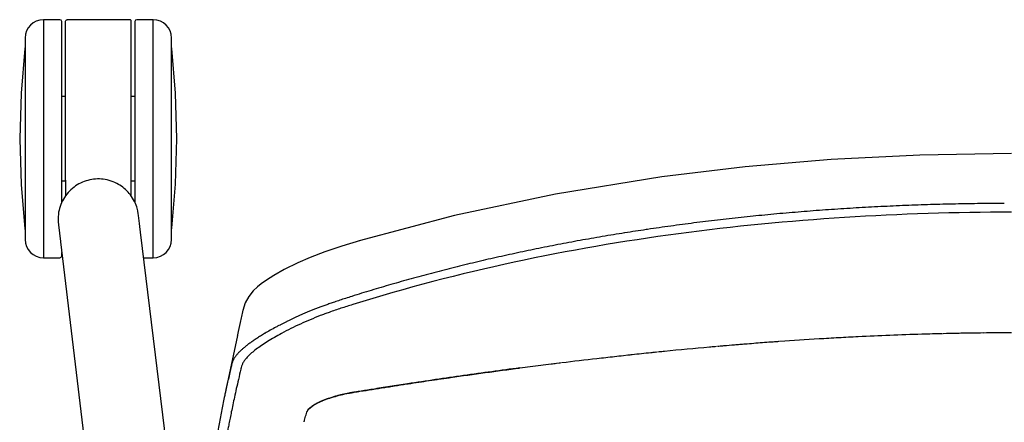
# Model space of a CAD drawing. Units: millimetres. Extents: x 37582 to 38469, y 21985 to 22537.
# Drawn here: x 38029 to 38056, y 22106 to 22117 of the extents above; entities that cross this region are included whole.
import ezdxf

# ---------------------------------------------------------------- set-up
doc = ezdxf.new("R2010")
doc.units = ezdxf.units.MM
doc.header["$LTSCALE"] = 20
doc.layers.add('2D', color=7, linetype='Continuous', lineweight=30)
doc.layers.add('Düz_Çizgi_Addo', color=7, linetype='Continuous', lineweight=20)

# ---------------------------------------------------------------- blocks, each defined once
blk = doc.blocks.new('Madison Taskchair Top')
at = {"layer": '2D', "color": 7}
for p, q in [((38028.424, 22393.018), (38027.974, 22393.018)), ((38027.974, 22393.018), (38027.974, 22389.768)), ((38028.474, 22389.768), (38028.474, 22392.968)), ((38028.574, 22388.64), (38028.574, 22392.968)), ((38030.324, 22393.018), (38028.624, 22393.018)), ((38030.374, 22392.655), (38030.374, 22392.968)), ((38030.474, 22392.968), (38030.474, 22389.768)), ((38030.974, 22393.018), (38030.524, 22393.018)), ((38030.974, 22389.768), (38030.974, 22393.018)), ((38030.374, 22392.635), (38030.374, 22392.655)), ((38030.374, 22390.088), (38030.374, 22392.635)), ((38027.474, 22392.518), (38027.474, 22389.768)), ((38031.474, 22390.304), (38031.474, 22392.518)), ((38027.47, 22392.229), (38027.362, 22391.016)), ((38027.473, 22392.258), (38027.47, 22392.229)), ((38031.479, 22392.228), (38031.476, 22392.255)), ((38031.586, 22391.015), (38031.479, 22392.228)), ((38027.362, 22391.016), (38027.325, 22389.768)), ((38031.623, 22389.769), (38031.586, 22391.015)), ((38028.574, 22390.918), (38028.474, 22390.918)), ((38030.474, 22390.918), (38030.374, 22390.918)), ((38031.474, 22390.281), (38031.474, 22390.304)), ((38031.474, 22389.768), (38031.474, 22390.281)), ((38030.374, 22390.041), (38030.374, 22390.088)), ((38030.374, 22388.64), (38030.374, 22390.041)), ((38027.325, 22389.768), (38027.362, 22388.52)), ((38027.474, 22389.768), (38027.474, 22389.255)), ((38027.974, 22389.768), (38027.974, 22386.518)), ((38028.474, 22388.026), (38028.474, 22389.768)), ((38030.474, 22389.768), (38030.474, 22388.026)), ((38030.974, 22386.518), (38030.974, 22389.768)), ((38031.474, 22387.018), (38031.474, 22389.768)), ((38031.586, 22388.522), (38031.623, 22389.769)), ((38054.421, 22389.364), (38051.92, 22389.321)), ((38027.474, 22389.255), (38027.474, 22389.231)), ((38027.474, 22389.231), (38027.474, 22387.018)), ((38049.493, 22389.198), (38047.141, 22388.998)), ((38051.92, 22389.321), (38049.493, 22389.198)), ((38047.141, 22388.998), (38044.868, 22388.726)), ((38028.474, 22388.618), (38028.574, 22388.618)), ((38028.574, 22388.64), (38028.574, 22388.2)), ((38030.374, 22388.201), (38030.374, 22388.64)), ((38030.374, 22388.618), (38030.474, 22388.618)), ((38044.868, 22388.726), (38041.962, 22388.256)), ((38027.362, 22388.52), (38027.47, 22387.307)), ((38031.481, 22387.322), (38031.586, 22388.522)), ((38041.962, 22388.256), (38039.206, 22387.672)), ((38030.557, 22387.766), (38030.555, 22387.776)), ((38030.561, 22387.747), (38030.557, 22387.766)), ((38030.565, 22387.721), (38030.561, 22387.747)), ((38028.377, 22387.645), (38028.375, 22387.618)), ((38028.375, 22387.618), (38028.376, 22387.506)), ((38028.376, 22387.506), (38028.384, 22387.418)), ((38030.571, 22387.675), (38030.565, 22387.721)), ((38030.596, 22387.452), (38030.571, 22387.675)), ((38039.206, 22387.672), (38036.604, 22386.981)), ((38027.47, 22387.307), (38027.473, 22387.277)), ((38028.384, 22387.418), (38028.44, 22386.96)), ((38030.606, 22387.369), (38030.596, 22387.452)), ((38030.625, 22387.217), (38030.606, 22387.369)), ((38031.565, 22379.593), (38030.625, 22387.217)), ((38031.476, 22387.282), (38031.481, 22387.322)), ((38028.441, 22386.954), (38029.512, 22377.984)), ((38036.632, 22386.99), (38036.123, 22386.835)), ((38028.474, 22386.568), (38028.474, 22386.657)), ((38035.666, 22386.681), (38035.264, 22386.527)), ((38036.123, 22386.835), (38035.666, 22386.681)), ((38027.974, 22386.518), (38028.424, 22386.518)), ((38030.713, 22386.518), (38030.974, 22386.518)), ((38035.264, 22386.527), (38034.921, 22386.378)), ((38034.55, 22386.194), (38034.269, 22386.036)), ((38034.921, 22386.378), (38034.55, 22386.194)), ((38034.066, 22385.905), (38033.926, 22385.803)), ((38034.269, 22386.036), (38034.066, 22385.905)), ((38033.708, 22385.609), (38033.587, 22385.462)), ((38033.825, 22385.721), (38033.708, 22385.609)), ((38033.926, 22385.803), (38033.825, 22385.721)), ((38033.587, 22385.462), (38033.487, 22385.283)), ((38033.487, 22385.283), (38033.424, 22385.075)), ((38033.272, 22384.393), (38032.939, 22382.815)), ((38047.973, 22384.23), (38048.033, 22384.234)), ((38048.033, 22384.234), (38048.063, 22384.236)), ((38048.063, 22384.236), (38048.077, 22384.237)), ((38050.098, 22384.36), (38050.165, 22384.364)), ((38050.165, 22384.364), (38050.232, 22384.367)), ((38052.407, 22384.449), (38052.479, 22384.451)), ((38052.479, 22384.451), (38052.515, 22384.451)), ((38052.515, 22384.451), (38052.534, 22384.452)), ((38053.233, 22384.466), (38053.281, 22384.466)), ((38053.281, 22384.466), (38053.306, 22384.467)), ((38053.306, 22384.467), (38053.33, 22384.467)), ((38053.967, 22384.474), (38053.977, 22384.474)), ((38053.977, 22384.474), (38053.987, 22384.474)), ((38046.324, 22384.097), (38046.362, 22384.1)), ((38046.387, 22384.102), (38046.423, 22384.106)), ((38046.997, 22384.154), (38047.069, 22384.16)), ((38047.069, 22384.16), (38047.105, 22384.163)), ((38047.105, 22384.163), (38047.123, 22384.164)), ((38047.123, 22384.164), (38047.141, 22384.166)), ((38043.819, 22383.849), (38043.939, 22383.862)), ((38043.939, 22383.862), (38044, 22383.869)), ((38044, 22383.869), (38044.03, 22383.872)), ((38044.03, 22383.872), (38044.045, 22383.874)), ((38044.698, 22383.943), (38044.73, 22383.947)), ((38044.753, 22383.949), (38044.791, 22383.953)), ((38033.11, 22383.568), (38033.096, 22383.511)), ((38033.37, 22383.488), (38033.366, 22383.472)), ((38040.751, 22383.477), (38040.869, 22383.493)), ((38040.869, 22383.493), (38040.928, 22383.501)), ((38040.928, 22383.501), (38040.958, 22383.504)), ((38040.958, 22383.504), (38040.973, 22383.506)), ((38040.973, 22383.506), (38040.987, 22383.508)), ((38041.987, 22383.637), (38042.059, 22383.645)), ((38042.059, 22383.645), (38042.095, 22383.65)), ((38042.095, 22383.65), (38042.113, 22383.652)), ((38039.021, 22383.237), (38039.057, 22383.242)), ((38037.467, 22383.003), (38037.488, 22383.006)), ((38037.896, 22383.07), (38037.937, 22383.076)), ((38036.411, 22382.835), (38036.427, 22382.838)), ((38036.434, 22382.839), (38036.461, 22382.843)), ((38036.461, 22382.843), (38036.515, 22382.852))]:
    blk.add_line(p, q, dxfattribs=at)
for centre, radius, start, end in [((38027.974, 22392.518), 0.5, 90, 180), ((38028.424, 22392.968), 0.05, 0, 90), ((38030.524, 22392.968), 0.05, 90, 180), ((38030.974, 22392.518), 0.5, 0, 90), ((38027.974, 22387.018), 0.5, 180, 270), ((38030.974, 22387.018), 0.5, 270, 0), ((38028.424, 22386.568), 0.05, 270, 0)]:
    blk.add_arc(centre, radius, start, end, dxfattribs=at)
at = {"layer": '2D', "color": 7, "extrusion": (0, 0, -1)}
for centre, radius, start, end in [((-38054.421, 22309.896), 74.579, 89.66649, 89.99959), ((-38054.518, 22293.527), 90.938, 85.34688, 85.64737), ((-38052.995, 22302.651), 81.715, 83.72266, 84.08235)]:
    blk.add_arc(centre, radius, start, end, dxfattribs=at)
at = {"layer": '2D', "color": 7}
blk.add_ellipse((38034.296, 22384.537), major_axis=(0.627, 0.342), ratio=0.084752, start_param=1.482417, end_param=1.966879, dxfattribs=at)
at = {"layer": '2D', "color": 7, "extrusion": (0, 0, -1)}
for centre, major_axis, ratio, start_param, end_param in [((38055.657, 22276.047), (-6.199, 108.279), 0.999892, 0.002199, 0.00467), ((38054.85, 22291.594), (101.021, 5.253), 0.918252, -1.571416, -1.570092), ((38282.107, 21939.886), (-264.167, 435.06), 0.346613, 0.18523, 0.194022), ((38054.622, 22296.003), (-2.514, 88.438), 0.997096, -0.001546, 0.001744), ((38054.643, 22295.143), (-2.279, 89.305), 0.994059, -0.001146, 0.000488), ((38054.631, 22295.544), (-1.876, 88.913), 0.999692, -0.002289, 0.002088), ((38054.685, 22292.571), (-1.648, 91.891), 0.985764, -0.001064, 0.001084), ((38054.453, 22306.677), (83.445, 1.348), 0.932215, -1.571525, -1.570359), ((38054.422, 22309.98), (-0.921, 74.49), 0.999441, -0.002288, 0.002128), ((38054.42, 22310.166), (74.365, 0.613), 0.999207, -1.572793, -1.568649), ((38054.67, 22291.547), (92.762, 6.997), 0.998909, -1.571486, -1.568923), ((38056.089, 22272.094), (-8.173, 112.131), 0.915649, -0.000607, 0.000551), ((38052.861, 22304.045), (83.886, 8.643), 0.952378, -1.571505, -1.569984), ((38074.224, 22135.407), (259.277, 35.12), 0.956708, -1.571218, -1.570307), ((38036.495, 22382.49), (1.263, 0.204), 0.276774, -1.669195, -1.593181), ((38038.039, 22383.196), (2.872, 0.948), 0.151599, -3.017913, -2.996237)]:
    blk.add_ellipse(centre, major_axis=major_axis, ratio=ratio, start_param=start_param, end_param=end_param, dxfattribs=at)
at = {"layer": '2D', "color": 7}
for points, knots in [([(38028.574, 22392.968), (38028.574, 22392.973), (38028.575, 22392.977), (38028.576, 22392.982), (38028.58, 22392.993), (38028.587, 22393.002), (38028.595, 22393.008), (38028.599, 22393.011), (38028.604, 22393.014), (38028.608, 22393.015), (38028.614, 22393.017), (38028.619, 22393.017), (38028.624, 22393.018)], [0, 0, 0, 0, 1, 1, 1, 2, 2, 2, 3, 3, 3, 4, 4, 4, 4]), ([(38030.374, 22392.968), (38030.374, 22392.974), (38030.373, 22392.981), (38030.371, 22392.986), (38030.369, 22392.992), (38030.366, 22392.997), (38030.362, 22393.001), (38030.359, 22393.005), (38030.355, 22393.008), (38030.351, 22393.01), (38030.346, 22393.013), (38030.342, 22393.015), (38030.338, 22393.016), (38030.333, 22393.017), (38030.329, 22393.017), (38030.324, 22393.018)], [0, 0, 0, 0, 1, 1, 1, 2, 2, 2, 3, 3, 3, 4, 4, 4, 5, 5, 5, 5]), ([(38029.189, 22388.63), (38029.053, 22388.594), (38028.923, 22388.531), (38028.81, 22388.446), (38028.693, 22388.357), (38028.595, 22388.245), (38028.522, 22388.118), (38028.448, 22387.991), (38028.4, 22387.849), (38028.382, 22387.704), (38028.371, 22387.609), (38028.371, 22387.513), (38028.384, 22387.418)], [0, 0, 0, 0, 1, 1, 1, 2, 2, 2, 3, 3, 3, 4, 4, 4, 4]), ([(38030.556, 22387.766), (38030.548, 22387.812), (38030.536, 22387.858), (38030.522, 22387.903), (38030.479, 22388.038), (38030.409, 22388.165), (38030.318, 22388.274), (38030.236, 22388.373), (38030.136, 22388.456), (38030.024, 22388.521), (38029.897, 22388.594), (38029.756, 22388.642), (38029.61, 22388.66), (38029.47, 22388.677), (38029.326, 22388.667), (38029.189, 22388.63)], [0, 0, 0, 0, 1, 1, 1, 2, 2, 2, 3, 3, 3, 4, 4, 4, 5, 5, 5, 5]), ([(38054.224, 22388), (38054.066, 22388), (38053.909, 22387.999), (38053.751, 22387.998), (38053.521, 22387.996), (38053.29, 22387.992), (38053.06, 22387.988), (38052.832, 22387.984), (38052.604, 22387.979), (38052.376, 22387.972), (38052.15, 22387.966), (38051.924, 22387.958), (38051.698, 22387.95), (38051.472, 22387.941), (38051.246, 22387.932), (38051.02, 22387.921), (38050.795, 22387.91), (38050.57, 22387.899), (38050.345, 22387.886), (38050.121, 22387.873), (38049.897, 22387.859), (38049.673, 22387.844), (38049.45, 22387.83), (38049.227, 22387.814), (38049.005, 22387.797), (38048.784, 22387.78), (38048.563, 22387.762), (38048.343, 22387.743), (38048.123, 22387.724), (38047.904, 22387.704), (38047.685, 22387.683), (38047.468, 22387.662), (38047.25, 22387.64), (38047.033, 22387.616), (38046.817, 22387.593), (38046.602, 22387.569), (38046.386, 22387.544), (38046.172, 22387.519), (38045.959, 22387.493), (38045.746, 22387.466), (38045.534, 22387.439), (38045.323, 22387.411), (38045.111, 22387.382), (38044.901, 22387.353), (38044.691, 22387.323), (38044.481, 22387.292), (38044.467, 22387.29), (38044.453, 22387.288), (38044.44, 22387.286)], [0, 0, 0, 0, 1, 1, 1, 2, 2, 2, 3, 3, 3, 4, 4, 4, 5, 5, 5, 6, 6, 6, 7, 7, 7, 8, 8, 8, 9, 9, 9, 10, 10, 10, 11, 11, 11, 12, 12, 12, 13, 13, 13, 14, 14, 14, 15, 15, 15, 16, 16, 16, 16]), ([(38054.421, 22387.76), (38051.379, 22387.76), (38048.336, 22387.574), (38042.309, 22386.768), (38039.323, 22386.146), (38036.426, 22385.239)], [0, 0, 0, 0, 1, 1, 2, 2, 2, 2]), ([(38027.469, 22387.45), (38027.469, 22387.434), (38027.469, 22387.419), (38027.469, 22387.405), (38027.469, 22387.392), (38027.469, 22387.38), (38027.469, 22387.37), (38027.469, 22387.36), (38027.469, 22387.351), (38027.469, 22387.344), (38027.469, 22387.336), (38027.469, 22387.33), (38027.469, 22387.326), (38027.469, 22387.321), (38027.469, 22387.317), (38027.469, 22387.315)], [0, 0, 0, 0, 1, 1, 1, 2, 2, 2, 3, 3, 3, 4, 4, 4, 5, 5, 5, 5]), ([(38043.851, 22387.195), (38043.648, 22387.162), (38043.445, 22387.129), (38043.242, 22387.095), (38043.039, 22387.06), (38042.836, 22387.025), (38042.633, 22386.988), (38042.432, 22386.952), (38042.232, 22386.914), (38042.031, 22386.876), (38041.833, 22386.837), (38041.634, 22386.798), (38041.436, 22386.758), (38041.241, 22386.718), (38041.045, 22386.677), (38040.85, 22386.635), (38040.656, 22386.593), (38040.463, 22386.55), (38040.27, 22386.507), (38040.079, 22386.463), (38039.889, 22386.419), (38039.698, 22386.373), (38039.509, 22386.328), (38039.321, 22386.282), (38039.133, 22386.235), (38038.946, 22386.188), (38038.759, 22386.14), (38038.573, 22386.091), (38038.388, 22386.042), (38038.203, 22385.992), (38038.018, 22385.941), (38037.835, 22385.89), (38037.652, 22385.838), (38037.469, 22385.786), (38037.289, 22385.734), (38037.109, 22385.681), (38036.929, 22385.626), (38036.753, 22385.573), (38036.576, 22385.518), (38036.4, 22385.463)], [0, 0, 0, 0, 1, 1, 1, 2, 2, 2, 3, 3, 3, 4, 4, 4, 5, 5, 5, 6, 6, 6, 7, 7, 7, 8, 8, 8, 9, 9, 9, 10, 10, 10, 11, 11, 11, 12, 12, 12, 13, 13, 13, 13]), ([(38036.4, 22385.463), (38036.342, 22385.445), (38036.284, 22385.426), (38036.226, 22385.408), (38036.172, 22385.391), (38036.119, 22385.373), (38036.067, 22385.356), (38036.019, 22385.34), (38035.972, 22385.324), (38035.925, 22385.308), (38035.883, 22385.294), (38035.841, 22385.28), (38035.799, 22385.265), (38035.761, 22385.251), (38035.723, 22385.238), (38035.686, 22385.224), (38035.65, 22385.211), (38035.614, 22385.198), (38035.579, 22385.185), (38035.545, 22385.172), (38035.511, 22385.159), (38035.478, 22385.147), (38035.446, 22385.134), (38035.414, 22385.122), (38035.382, 22385.109), (38035.351, 22385.097), (38035.32, 22385.085), (38035.29, 22385.072), (38035.26, 22385.06), (38035.231, 22385.048), (38035.201, 22385.036), (38035.172, 22385.024), (38035.144, 22385.012), (38035.115, 22385), (38035.087, 22384.988), (38035.06, 22384.976), (38035.032, 22384.964), (38035.005, 22384.952), (38034.978, 22384.94), (38034.951, 22384.928), (38034.924, 22384.916), (38034.898, 22384.904), (38034.872, 22384.892), (38034.846, 22384.88), (38034.82, 22384.868), (38034.795, 22384.856), (38034.77, 22384.845), (38034.745, 22384.833), (38034.72, 22384.821), (38034.695, 22384.809), (38034.671, 22384.797), (38034.646, 22384.786), (38034.622, 22384.774), (38034.598, 22384.762), (38034.575, 22384.75), (38034.551, 22384.739), (38034.528, 22384.727), (38034.505, 22384.715), (38034.482, 22384.704), (38034.459, 22384.692), (38034.437, 22384.68), (38034.415, 22384.669), (38034.392, 22384.657), (38034.37, 22384.646), (38034.355, 22384.637), (38034.339, 22384.629), (38034.323, 22384.62)], [0, 0, 0, 0, 1, 1, 1, 2, 2, 2, 3, 3, 3, 4, 4, 4, 5, 5, 5, 6, 6, 6, 7, 7, 7, 8, 8, 8, 9, 9, 9, 10, 10, 10, 11, 11, 11, 12, 12, 12, 13, 13, 13, 14, 14, 14, 15, 15, 15, 16, 16, 16, 17, 17, 17, 18, 18, 18, 19, 19, 19, 20, 20, 20, 21, 21, 21, 22, 22, 22, 22]), ([(38033.426, 22385.082), (38033.4, 22384.971), (38033.374, 22384.859), (38033.349, 22384.748), (38033.324, 22384.637), (38033.3, 22384.527), (38033.277, 22384.416), (38033.275, 22384.407), (38033.273, 22384.398), (38033.271, 22384.389)], [0, 0, 0, 0, 1, 1, 1, 2, 2, 2, 3, 3, 3, 3]), ([(38036.426, 22385.239), (38036.318, 22385.205), (38036.21, 22385.171), (38036.103, 22385.136), (38035.995, 22385.1), (38035.887, 22385.064), (38035.781, 22385.026), (38035.74, 22385.011), (38035.7, 22384.997), (38035.659, 22384.982), (38035.619, 22384.967), (38035.579, 22384.952), (38035.538, 22384.936), (38035.446, 22384.9), (38035.353, 22384.863), (38035.263, 22384.825), (38035.171, 22384.786), (38035.081, 22384.747), (38034.993, 22384.706), (38034.903, 22384.665), (38034.816, 22384.624), (38034.731, 22384.582), (38034.645, 22384.539), (38034.561, 22384.496), (38034.48, 22384.452), (38034.344, 22384.379), (38034.216, 22384.305), (38034.099, 22384.232), (38033.983, 22384.159), (38033.878, 22384.087), (38033.786, 22384.017), (38033.696, 22383.949), (38033.62, 22383.883), (38033.56, 22383.821), (38033.533, 22383.793), (38033.509, 22383.765), (38033.489, 22383.738), (38033.468, 22383.712), (38033.451, 22383.686), (38033.436, 22383.662), (38033.422, 22383.637), (38033.41, 22383.613), (38033.401, 22383.59), (38033.392, 22383.567), (38033.386, 22383.545), (38033.38, 22383.523), (38033.376, 22383.511), (38033.373, 22383.5), (38033.37, 22383.488)], [2, 2, 2, 2, 3, 3, 3, 4, 4, 4, 5, 5, 5, 6, 6, 6, 7, 7, 7, 8, 8, 8, 9, 9, 9, 10, 10, 10, 11, 11, 11, 12, 12, 12, 13, 13, 13, 14, 14, 14, 15, 15, 15, 16, 16, 16, 17, 17, 17, 18, 18, 18, 18]), ([(38034.028, 22384.454), (38034.022, 22384.451), (38034.016, 22384.447), (38034.01, 22384.444), (38033.992, 22384.433), (38033.974, 22384.422), (38033.956, 22384.411), (38033.938, 22384.4), (38033.921, 22384.39), (38033.904, 22384.379), (38033.887, 22384.368), (38033.87, 22384.358), (38033.854, 22384.347), (38033.837, 22384.337), (38033.821, 22384.327), (38033.805, 22384.316), (38033.789, 22384.306), (38033.774, 22384.296), (38033.758, 22384.286), (38033.743, 22384.275), (38033.728, 22384.265), (38033.714, 22384.255), (38033.699, 22384.245), (38033.685, 22384.235), (38033.67, 22384.225), (38033.656, 22384.216), (38033.643, 22384.206), (38033.629, 22384.196), (38033.616, 22384.186), (38033.602, 22384.177), (38033.589, 22384.167), (38033.577, 22384.158), (38033.564, 22384.148), (38033.551, 22384.139), (38033.539, 22384.129), (38033.527, 22384.12), (38033.515, 22384.111), (38033.503, 22384.102), (38033.492, 22384.092), (38033.481, 22384.083), (38033.469, 22384.074), (38033.458, 22384.065), (38033.448, 22384.056), (38033.437, 22384.047), (38033.426, 22384.038), (38033.416, 22384.029), (38033.406, 22384.02), (38033.396, 22384.011), (38033.387, 22384.003), (38033.377, 22383.994), (38033.367, 22383.985), (38033.358, 22383.977), (38033.349, 22383.968), (38033.34, 22383.959), (38033.332, 22383.951), (38033.323, 22383.942), (38033.315, 22383.933), (38033.307, 22383.925), (38033.298, 22383.916), (38033.291, 22383.908), (38033.283, 22383.899), (38033.275, 22383.891), (38033.268, 22383.882), (38033.261, 22383.874), (38033.254, 22383.865), (38033.247, 22383.857), (38033.24, 22383.848), (38033.233, 22383.84), (38033.227, 22383.831), (38033.221, 22383.823), (38033.214, 22383.814), (38033.208, 22383.806), (38033.203, 22383.797), (38033.197, 22383.788), (38033.191, 22383.779), (38033.186, 22383.771), (38033.181, 22383.761), (38033.176, 22383.752), (38033.171, 22383.743), (38033.166, 22383.734), (38033.161, 22383.724), (38033.157, 22383.715), (38033.152, 22383.704), (38033.147, 22383.694), (38033.143, 22383.684), (38033.139, 22383.672), (38033.135, 22383.66), (38033.131, 22383.649), (38033.127, 22383.636), (38033.124, 22383.623), (38033.12, 22383.61), (38033.117, 22383.596), (38033.113, 22383.582), (38033.11, 22383.568)], [0, 0, 0, 0, 1, 1, 1, 2, 2, 2, 3, 3, 3, 4, 4, 4, 5, 5, 5, 6, 6, 6, 7, 7, 7, 8, 8, 8, 9, 9, 9, 10, 10, 10, 11, 11, 11, 12, 12, 12, 13, 13, 13, 14, 14, 14, 15, 15, 15, 16, 16, 16, 17, 17, 17, 18, 18, 18, 19, 19, 19, 20, 20, 20, 21, 21, 21, 22, 22, 22, 23, 23, 23, 24, 24, 24, 25, 25, 25, 26, 26, 26, 27, 27, 27, 28, 28, 28, 29, 29, 29, 30, 30, 30, 31, 31, 31, 31]), ([(38048.092, 22384.238), (38048.449, 22384.264), (38048.805, 22384.287), (38049.162, 22384.308), (38049.34, 22384.319), (38049.518, 22384.329), (38049.697, 22384.339)], [0, 0, 0, 0, 1, 1, 1, 2, 2, 2, 2]), ([(38044.791, 22383.953), (38044.842, 22383.958), (38044.893, 22383.963), (38044.944, 22383.968), (38045.353, 22384.009), (38045.762, 22384.047), (38046.17, 22384.083), (38046.221, 22384.088), (38046.273, 22384.092), (38046.324, 22384.097)], [0, 0, 0, 0, 1, 1, 1, 3, 3, 3, 4, 4, 4, 4]), ([(38046.423, 22384.106), (38046.471, 22384.11), (38046.518, 22384.114), (38046.566, 22384.118), (38046.662, 22384.126), (38046.758, 22384.134), (38046.854, 22384.142), (38046.902, 22384.146), (38046.95, 22384.15), (38046.997, 22384.154)], [0, 0, 0, 0, 1, 1, 1, 2, 2, 2, 3, 3, 3, 3]), ([(38042.13, 22383.654), (38042.452, 22383.693), (38042.773, 22383.731), (38043.095, 22383.768), (38043.256, 22383.786), (38043.417, 22383.804), (38043.577, 22383.822), (38043.658, 22383.831), (38043.738, 22383.84), (38043.819, 22383.849)], [0, 0, 0, 0, 1, 1, 1, 2, 2, 2, 3, 3, 3, 3]), ([(38033.366, 22383.472), (38033.344, 22383.38), (38033.322, 22383.287), (38033.301, 22383.195), (38033.281, 22383.111), (38033.262, 22383.026), (38033.243, 22382.942), (38033.226, 22382.865), (38033.209, 22382.788), (38033.192, 22382.711), (38033.177, 22382.64), (38033.162, 22382.57), (38033.147, 22382.5), (38033.134, 22382.436), (38033.12, 22382.373), (38033.107, 22382.309), (38033.096, 22382.252), (38033.084, 22382.194), (38033.073, 22382.137), (38033.062, 22382.086), (38033.052, 22382.034), (38033.042, 22381.983), (38033.033, 22381.936), (38033.024, 22381.89), (38033.015, 22381.843), (38033.007, 22381.801), (38032.999, 22381.759), (38032.991, 22381.718), (38032.984, 22381.681), (38032.978, 22381.644), (38032.971, 22381.607), (38032.965, 22381.575), (38032.959, 22381.542), (38032.953, 22381.51), (38032.948, 22381.48), (38032.942, 22381.451), (38032.937, 22381.421), (38032.932, 22381.392), (38032.927, 22381.363), (38032.922, 22381.334), (38032.916, 22381.304), (38032.911, 22381.274), (38032.906, 22381.245), (38032.901, 22381.213), (38032.895, 22381.181), (38032.89, 22381.149), (38032.884, 22381.114), (38032.878, 22381.079), (38032.872, 22381.045), (38032.866, 22381.007), (38032.86, 22380.97), (38032.854, 22380.932), (38032.847, 22380.892), (38032.841, 22380.851), (38032.834, 22380.811), (38032.827, 22380.767), (38032.82, 22380.723), (38032.813, 22380.679), (38032.806, 22380.631), (38032.798, 22380.582), (38032.791, 22380.534), (38032.783, 22380.48), (38032.775, 22380.426), (38032.767, 22380.373), (38032.758, 22380.314), (38032.75, 22380.255), (38032.742, 22380.196), (38032.732, 22380.131), (38032.723, 22380.065), (38032.715, 22380), (38032.705, 22379.927), (38032.695, 22379.854), (38032.686, 22379.782), (38032.675, 22379.703), (38032.666, 22379.624), (38032.656, 22379.545), (38032.647, 22379.467), (38032.638, 22379.39), (38032.629, 22379.313), (38032.626, 22379.294), (38032.624, 22379.274), (38032.622, 22379.255), (38032.616, 22379.204), (38032.61, 22379.153), (38032.605, 22379.103), (38032.598, 22379.04), (38032.591, 22378.978), (38032.584, 22378.918), (38032.578, 22378.863), (38032.572, 22378.809), (38032.566, 22378.757), (38032.561, 22378.711), (38032.556, 22378.665), (38032.551, 22378.622), (38032.547, 22378.582), (38032.542, 22378.543), (38032.538, 22378.506), (38032.534, 22378.472), (38032.53, 22378.44), (38032.526, 22378.409), (38032.523, 22378.381), (38032.519, 22378.354), (38032.516, 22378.329), (38032.513, 22378.306), (38032.51, 22378.284), (38032.507, 22378.264), (38032.504, 22378.246), (38032.502, 22378.23), (38032.499, 22378.213)], [0, 0, 0, 0, 1, 1, 1, 2, 2, 2, 3, 3, 3, 4, 4, 4, 5, 5, 5, 6, 6, 6, 7, 7, 7, 8, 8, 8, 9, 9, 9, 10, 10, 10, 11, 11, 11, 12, 12, 12, 13, 13, 13, 14, 14, 14, 15, 15, 15, 16, 16, 16, 17, 17, 17, 18, 18, 18, 19, 19, 19, 20, 20, 20, 21, 21, 21, 22, 22, 22, 23, 23, 23, 24, 24, 24, 25, 25, 25, 26, 26, 26, 27, 27, 27, 28, 28, 28, 29, 29, 29, 30, 30, 30, 31, 31, 31, 32, 32, 32, 33, 33, 33, 34, 34, 34, 35, 35, 35, 36, 36, 36, 36]), ([(38033.096, 22383.511), (38033.069, 22383.394), (38033.042, 22383.278), (38033.016, 22383.162), (38032.991, 22383.053), (38032.967, 22382.945), (38032.944, 22382.837), (38032.943, 22382.83), (38032.941, 22382.822), (38032.939, 22382.815)], [0, 0, 0, 0, 1, 1, 1, 2, 2, 2, 3, 3, 3, 3]), ([(38040.987, 22383.508), (38040.476, 22383.44), (38039.965, 22383.372), (38039.454, 22383.299), (38038.943, 22383.227), (38038.432, 22383.15), (38037.921, 22383.074)], [0, 0, 0, 0, 1, 1, 1, 2, 2, 2, 2]), ([(38039.057, 22383.242), (38039.069, 22383.244), (38039.078, 22383.245), (38039.098, 22383.248), (38039.413, 22383.293), (38039.727, 22383.337), (38040.042, 22383.38), (38040.2, 22383.402), (38040.357, 22383.423), (38040.515, 22383.445)], [0, 0, 0, 0, 1, 1, 1, 2, 2, 2, 3, 3, 3, 3]), ([(38040.987, 22383.508), (38041.178, 22383.534), (38041.368, 22383.559), (38041.559, 22383.583), (38041.654, 22383.595), (38041.749, 22383.607), (38041.845, 22383.619), (38041.892, 22383.625), (38041.94, 22383.631), (38041.987, 22383.637)], [0, 0, 0, 0, 1, 1, 1, 2, 2, 2, 3, 3, 3, 3]), ([(38037.937, 22383.076), (38038.13, 22383.105), (38038.322, 22383.135), (38038.515, 22383.163), (38038.611, 22383.178), (38038.707, 22383.192), (38038.804, 22383.206), (38038.852, 22383.213), (38038.9, 22383.22), (38038.948, 22383.227), (38038.972, 22383.23), (38038.996, 22383.234), (38039.021, 22383.237)], [0, 0, 0, 0, 1, 1, 1, 2, 2, 2, 3, 3, 3, 4, 4, 4, 4]), ([(38036.959, 22382.923), (38036.901, 22382.914), (38036.843, 22382.904), (38036.785, 22382.895), (38036.728, 22382.886), (38036.672, 22382.877), (38036.615, 22382.868)], [0, 0, 0, 0, 1, 1, 1, 2, 2, 2, 2]), ([(38037.921, 22383.074), (38037.761, 22383.049), (38037.6, 22383.024), (38037.44, 22382.999), (38037.28, 22382.974), (38037.119, 22382.948), (38036.959, 22382.923)], [0, 0, 0, 0, 1, 1, 1, 2, 2, 2, 2]), ([(38036.959, 22382.923), (38037.071, 22382.941), (38037.184, 22382.958), (38037.297, 22382.976), (38037.353, 22382.985), (38037.41, 22382.994), (38037.467, 22383.003)], [0, 0, 0, 0, 1, 1, 1, 2, 2, 2, 2]), ([(38037.488, 22383.006), (38037.495, 22383.007), (38037.497, 22383.008), (38037.5, 22383.008), (38037.507, 22383.009), (38037.514, 22383.01), (38037.521, 22383.012), (38037.536, 22383.014), (38037.55, 22383.016), (38037.564, 22383.018), (38037.676, 22383.036), (38037.785, 22383.053), (38037.896, 22383.07)], [0, 0, 0, 0, 1, 1, 1, 2, 2, 2, 3, 3, 3, 4, 4, 4, 4]), ([(38032.926, 22382.751), (38032.899, 22382.624), (38032.872, 22382.496), (38032.847, 22382.369), (38032.82, 22382.24), (38032.795, 22382.111), (38032.771, 22381.983), (38032.746, 22381.855), (38032.723, 22381.729), (38032.7, 22381.603), (38032.678, 22381.478), (38032.656, 22381.354), (38032.636, 22381.231)], [0, 0, 0, 0, 1, 1, 1, 2, 2, 2, 3, 3, 3, 4, 4, 4, 4]), ([(38032.939, 22382.815), (38032.936, 22382.798), (38032.932, 22382.78), (38032.928, 22382.762), (38032.927, 22382.759), (38032.927, 22382.755), (38032.926, 22382.751)], [0, 0, 0, 0, 1, 1, 1, 2, 2, 2, 2]), ([(38035.177, 22382.321), (38035.221, 22382.411), (38035.361, 22382.504), (38035.531, 22382.582), (38035.541, 22382.587), (38035.552, 22382.591), (38035.563, 22382.596), (38035.568, 22382.598), (38035.576, 22382.602), (38035.592, 22382.608), (38035.599, 22382.612), (38035.607, 22382.615), (38035.637, 22382.627), (38035.669, 22382.64), (38035.701, 22382.652), (38035.764, 22382.675), (38035.83, 22382.697), (38035.898, 22382.717), (38036.033, 22382.758), (38036.174, 22382.791), (38036.315, 22382.818)], [0, 0, 0, 0, 1, 1, 1, 2, 2, 2, 3, 3, 4, 4, 4, 5, 5, 5, 6, 6, 6, 7, 7, 7, 7]), ([(38036.316, 22382.818), (38036.285, 22382.812), (38036.254, 22382.806), (38036.224, 22382.8), (38036.193, 22382.793), (38036.163, 22382.787), (38036.133, 22382.78), (38036.102, 22382.773), (38036.073, 22382.765), (38036.043, 22382.758), (38036.014, 22382.75), (38035.985, 22382.742), (38035.956, 22382.734), (38035.883, 22382.714), (38035.814, 22382.692), (38035.749, 22382.669), (38035.683, 22382.646), (38035.622, 22382.622), (38035.566, 22382.598), (38035.514, 22382.575), (38035.466, 22382.552), (38035.423, 22382.528), (38035.38, 22382.505), (38035.342, 22382.481), (38035.309, 22382.458), (38035.276, 22382.434), (38035.247, 22382.411), (38035.226, 22382.388), (38035.205, 22382.365), (38035.191, 22382.343), (38035.177, 22382.321)], [0, 0, 0, 0, 1, 1, 1, 2, 2, 2, 3, 3, 3, 4, 4, 4, 5, 5, 5, 6, 6, 6, 7, 7, 7, 8, 8, 8, 9, 9, 9, 10, 10, 10, 10]), ([(38036.615, 22382.868), (38036.585, 22382.863), (38036.554, 22382.858), (38036.524, 22382.853), (38036.493, 22382.848), (38036.463, 22382.843), (38036.432, 22382.838), (38036.413, 22382.835), (38036.393, 22382.832), (38036.374, 22382.829), (38036.354, 22382.825), (38036.335, 22382.822), (38036.316, 22382.818)], [0, 0, 0, 0, 1, 1, 1, 2, 2, 2, 3, 3, 3, 4, 4, 4, 4]), ([(38035.095, 22382.032), (38035.096, 22382.038), (38035.098, 22382.044), (38035.099, 22382.05), (38035.103, 22382.061), (38035.106, 22382.073), (38035.109, 22382.085), (38035.115, 22382.108), (38035.122, 22382.132), (38035.128, 22382.156), (38035.141, 22382.203), (38035.154, 22382.25), (38035.168, 22382.297)], [0, 0, 0, 0, 1, 1, 1, 2, 2, 2, 3, 3, 3, 4, 4, 4, 4])]:
    blk.add_open_spline(points, degree=3, knots=knots, dxfattribs=at)
for points in [[(38044.44, 22387.286), (38044.246, 22387.256), (38044.052, 22387.227), (38043.858, 22387.196)], [(38036.622, 22382.869), (38036.733, 22382.887), (38036.846, 22382.905), (38036.959, 22382.923)], [(38036.515, 22382.852), (38036.55, 22382.858), (38036.586, 22382.864), (38036.622, 22382.869)]]:
    blk.add_open_spline(points, degree=3, dxfattribs=at)

msp = doc.modelspace()

# ---------------------------------------------------------------- block references
at = {"layer": 'Düz_Çizgi_Addo'}
msp.add_blockref('Madison Taskchair Top', (1.461, -276.148), dxfattribs=at)

doc.saveas('drawing.dxf')
